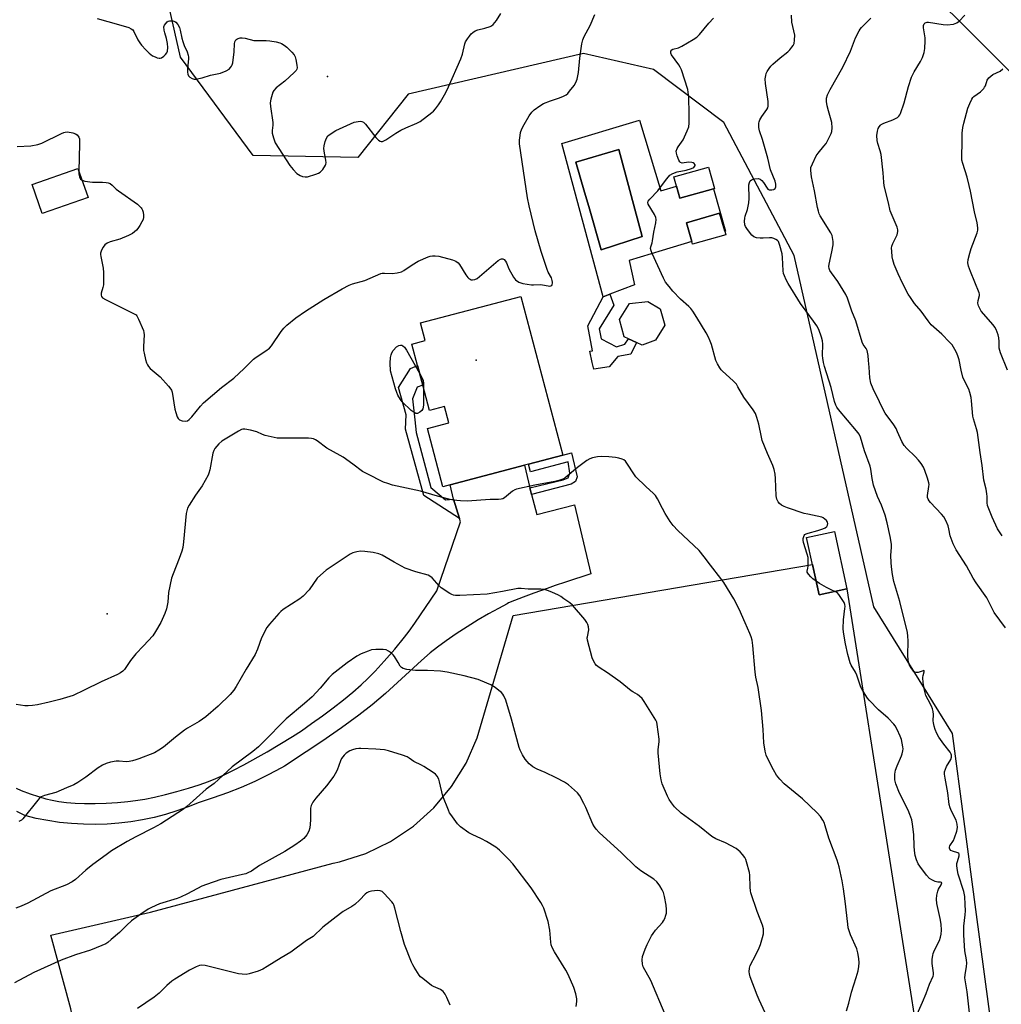
# Model space of a CAD drawing. Units: inches. Extents: x 1303763 to 1309763, y 529448 to 533449.
# Drawn here: x 1308701 to 1309096, y 530721 to 531117 of the extents above; entities that cross this region are included whole.
import ezdxf

# ---------------------------------------------------------------- set-up
doc = ezdxf.new("R2010")
doc.units = ezdxf.units.IN
doc.header["$MEASUREMENT"] = 0
for name, color, linetype in [('BLDG-Footprint', 5, 'Continuous'), ('CULTRL-Pad', 6, 'Continuous'), ('CULTRL-Swimming Pool in Ground', 4, 'Continuous'), ('ELEV-Spot Elevation', 7, 'Continuous'), ('NTRL-Open Land', 7, 'Continuous'), ('NTRL-Trees', 3, 'Continuous'), ('TRANS-Non Street Sidewalk', 7, 'Continuous'), ('TRANS-Road', 130, 'Continuous'), ('Undefined', 1, 'Continuous')]:
    doc.layers.add(name, color=color, linetype=linetype)

msp = doc.modelspace()

# ---------------------------------------------------------------- linework, layer by layer
at = {"layer": 'BLDG-Footprint'}
for points, elevation in [([(1308728.71, 531045.74), (1308710.27, 531039.28), (1308706.17, 531050.98), (1308724.61, 531057.44)], 422.45), ([(1308980.48, 531049.27), (1308967.03, 531045.48), (1308965.67, 531050.3), (1308964.62, 531054.02), (1308978.51, 531057.93), (1308980.91, 531049.39)], 424.6), ([(1308985.5, 531030.79), (1308972.12, 531026.93), (1308971.8, 531028.06), (1308969.63, 531035.57), (1308983.01, 531039.43), (1308985.1, 531032.17)], 424.49), ([(1308902.97, 531005.95), (1308919.85, 530942.07), (1308906.04, 530938.41), (1308904.47, 530938), (1308874.54, 530930.09), (1308871.61, 530929.31), (1308865.39, 530952.83), (1308873.96, 530955.1), (1308872.25, 530961.57), (1308866.22, 530959.97), (1308863.52, 530970.17), (1308861.41, 530978.16), (1308859.13, 530986.78), (1308864.5, 530988.2), (1308862.63, 530995.28)], 423.04), ([(1309034.2, 530888.24), (1309023.02, 530885.82), (1309018.03, 530908.88), (1309029.21, 530911.3)], 435.32)]:
    msp.add_lwpolyline(points, close=True, dxfattribs=dict(at, elevation=elevation))
at = {"layer": 'CULTRL-Pad'}
msp.add_lwpolyline([(1308957.24, 530988.31), (1308951.76, 530986.36), (1308949.59, 530987.35), (1308946.31, 530988.86), (1308944.56, 530989.65), (1308942.71, 530996.62), (1308946.69, 531003.13), (1308954.11, 531003.95), (1308959.03, 531000.88), (1308960.88, 530994.38)], close=True, dxfattribs=at)
for points in [[(1308950.77, 531076.9, 0), (1308959.29, 531048.45, 0), (1308965.67, 531050.3, 0), (1308967.03, 531045.48, 0), (1308980.48, 531049.27, 0), (1308985.38, 531032.26, 0), (1308985.1, 531032.17, 0), (1308983.01, 531039.43, 0), (1308969.63, 531035.57, 0), (1308971.8, 531028.07, 0), (1308959.81, 531024.37, 0), (1308946.59, 531020.45, 0), (1308948.79, 531010.65, 0), (1308938.77, 531006.8, 0), (1308936.06, 531005.76, 0), (1308919.41, 531067.46, 0)], [(1308951.85, 531030.12, 0), (1308942.43, 531065.13, 0), (1308925.17, 531059.99, 0), (1308928.66, 531047.88, 0), (1308930.29, 531042.19, 0), (1308935.33, 531024.73, 0)]]:
    msp.add_polyline3d(points, close=True, dxfattribs=at)
at = {"layer": 'CULTRL-Swimming Pool in Ground'}
msp.add_lwpolyline([(1308951.85, 531030.12), (1308935.33, 531024.73), (1308930.29, 531042.19), (1308928.66, 531047.88), (1308925.17, 531059.99), (1308942.43, 531065.13)], close=True, dxfattribs=at)
at = {"layer": 'ELEV-Spot Elevation'}
for p in [(1308825.1, 531094.43, 418.95), (1308884.96, 530980.25, 423.39), (1308736.46, 530878.16, 422.79)]:
    msp.add_point(p, dxfattribs=at)
at = {"layer": 'NTRL-Open Land'}
msp.add_lwpolyline([(1309020.39, 530897.97), (1309023.02, 530885.82), (1309034.2, 530888.24), (1309069.39, 530665.52), (1309082.91, 530579.91), (1308792.83, 530532.6), (1308791.72, 530540.55), (1308780.82, 530618.55), (1308742.72, 530618.85), (1308721.79, 530719.11), (1308713.75, 530748.83), (1308753.79, 530758.03), (1308827.39, 530777.73), (1308829.91, 530778.29), (1308840.5, 530781.65), (1308850.5, 530786.46), (1308859.72, 530792.65), (1308867.97, 530800.08), (1308875.09, 530808.6), (1308880.93, 530818.05), (1308885.37, 530828.23), (1308899.91, 530877.51)], close=True, dxfattribs=at)
at = {"layer": 'NTRL-Trees'}
for points in [[(1308837.8, 531571.16), (1308861.7, 531516.95), (1308908.43, 531391.66), (1308935.62, 531318.75), (1308942.46, 531297.72), (1308957.82, 531250.55), (1308997.96, 531177.52), (1309029.51, 531166.81), (1309039.63, 531156.69), (1309113.17, 531083.14), (1309122.67, 531070.13), (1309159.85, 531019.19), (1309161.2, 531017.34), (1309204.55, 530957.96), (1309287.72, 530902.41), (1309310.28, 530859.6), (1309307.85, 530776.38), (1309304.93, 530749.39), (1309285.35, 530568.07)], [(1309102.13, 530640.02), (1309086.22, 530759.16), (1309076.77, 530829.92), (1309045.05, 530881), (1309013.02, 531022.4), (1308984.72, 531076), (1308956.42, 531097.22), (1308928.13, 531103.69), (1308857.66, 531087.42), (1308837.28, 531061.81), (1308795.25, 531062.6), (1308765.91, 531102.26), (1308750.61, 531169.94), (1308705.7, 531204.95), (1308608.61, 531258.82)]]:
    msp.add_lwpolyline(points, dxfattribs=at)
at = {"layer": 'TRANS-Non Street Sidewalk'}
for points in [[(1308935.29, 530988.89), (1308941.42, 530985.67), (1308944.82, 530986.76), (1308946.31, 530988.86), (1308949.59, 530987.35), (1308947.23, 530982.67), (1308941.98, 530981.73), (1308938.59, 530977.55), (1308932.33, 530976.68), (1308931.64, 530979.27), (1308930.8, 530983.86), (1308931.84, 530984.05), (1308930, 530994.13), (1308936.06, 531005.76), (1308938.77, 531006.8), (1308940.44, 531002.46), (1308934.55, 530992.92)], [(1308875.89, 530924.37), (1308878.28, 530916.48), (1308863.97, 530925.81), (1308856.48, 530952.5), (1308856.83, 530958.21), (1308853.71, 530969.32), (1308858.5, 530976.91), (1308861.41, 530978.16), (1308863.52, 530970.17), (1308861.16, 530969.45), (1308859.39, 530964.7), (1308860.31, 530956.29), (1308860.76, 530951.21), (1308866.68, 530928.98), (1308872.69, 530924.04)], [(1308907.28, 530926.24), (1308906.59, 530928.89), (1308920.04, 530932.07), (1308921.98, 530932.91), (1308922.72, 530934.72), (1308922, 530939.29), (1308906.86, 530935.29), (1308906.04, 530938.41), (1308919.85, 530942.07), (1308923.4, 530943.01), (1308925.63, 530933.37), (1308924.95, 530931.38), (1308923.21, 530930.31)]]:
    msp.add_lwpolyline(points, close=True, dxfattribs=at)
at = {"layer": 'TRANS-Road'}
msp.add_lwpolyline([(1308699.76, 530807.93), (1308701.83, 530807.05), (1308705.37, 530805.75), (1308708.7, 530804.64), (1308711.71, 530803.74), (1308714.32, 530803.09), (1308716.94, 530802.6), (1308719.98, 530802.24), (1308723.48, 530801.99), (1308727.28, 530801.86), (1308731.59, 530801.86), (1308736.05, 530801.98), (1308740.62, 530802.23), (1308744.79, 530802.58), (1308747.88, 530802.96), (1308751.51, 530803.58), (1308755.51, 530804.41), (1308759.88, 530805.43), (1308764.48, 530806.63), (1308769.14, 530807.97), (1308773.45, 530809.32), (1308777.2, 530810.63), (1308780.19, 530811.82), (1308783.55, 530813.33), (1308787.32, 530815.18), (1308791.45, 530817.34), (1308800.87, 530822.64), (1308810.99, 530828.77), (1308814.6, 530831.11), (1308818.71, 530833.95), (1308823.08, 530837.1), (1308827.41, 530840.35), (1308831.54, 530843.58), (1308835.33, 530846.68), (1308838.67, 530849.56), (1308841.39, 530852.07), (1308844.31, 530855.07), (1308847.92, 530859.05), (1308852.18, 530863.98), (1308856.13, 530868.77), (1308858, 530871.21), (1308860.27, 530874.38), (1308869.18, 530887.45), (1308878.66, 530915.22), (1308878.28, 530916.48), (1308875.89, 530924.37), (1308874.54, 530930.09), (1308904.47, 530938), (1308906.59, 530928.89), (1308907.28, 530926.24), (1308909.38, 530918.2), (1308924.55, 530922.1), (1308931.18, 530894.2), (1308920.94, 530890.89), (1308916.78, 530889.55), (1308913.62, 530888.38), (1308908.17, 530886.52), (1308903.88, 530884.93), (1308900.37, 530883.51), (1308898.04, 530882.62), (1308897.41, 530882.13), (1308893.92, 530880.34), (1308889.98, 530878.15), (1308885.79, 530875.68), (1308881.39, 530872.95), (1308876.96, 530870.07), (1308872.91, 530867.3), (1308869.44, 530864.79), (1308866.46, 530862.42), (1308862.9, 530859.35), (1308848.41, 530846.12), (1308843.05, 530841.47), (1308837.75, 530837.35), (1308830.75, 530832.24), (1308822.88, 530826.76), (1308816.49, 530822.54), (1308807.76, 530816.79), (1308806.59, 530816.12), (1308801.28, 530813.32), (1308795.87, 530810.71), (1308790.37, 530808.29), (1308784.79, 530806.06), (1308779.13, 530804.03), (1308773.41, 530802.19), (1308768.98, 530800.4), (1308764.48, 530798.8), (1308759.9, 530797.4), (1308755.27, 530796.21), (1308750.6, 530795.22), (1308745.88, 530794.45), (1308741.13, 530793.88), (1308736.37, 530793.52), (1308731.59, 530793.38), (1308726.81, 530793.45), (1308722.04, 530793.73), (1308717.28, 530794.22), (1308712.55, 530794.92), (1308707.86, 530795.83), (1308703.21, 530796.95), (1308701.59, 530797.76), (1308699.97, 530798.57)], dxfattribs=at)
at = {"layer": 'Undefined'}
for points, elevation in [([(1308732.36, 531117.87), (1308736.68, 531116.55), (1308743.73, 531114.63), (1308745.08, 531114.16), (1308746.09, 531113.69), (1308746.69, 531113.22), (1308747.15, 531112.64), (1308748.76, 531109.22), (1308749.5, 531107.97), (1308750.2, 531107.07), (1308751.94, 531105.18), (1308753.37, 531103.85), (1308754.67, 531102.83), (1308755.68, 531102.32), (1308756.49, 531102.04), (1308757.3, 531101.87), (1308757.81, 531101.88), (1308758.28, 531102.04), (1308759.16, 531102.63), (1308759.95, 531103.38), (1308760.38, 531104.01), (1308760.65, 531104.69), (1308760.81, 531106.08), (1308760.73, 531107.8), (1308760.35, 531109.74), (1308759.56, 531112.11), (1308759.32, 531113.17), (1308759.25, 531114.47), (1308759.5, 531115.18), (1308759.97, 531115.84), (1308760.54, 531116.41), (1308760.96, 531116.71), (1308761.45, 531116.89), (1308761.99, 531116.93), (1308762.83, 531116.84), (1308763.63, 531116.6), (1308764.08, 531116.3), (1308764.8, 531115.43), (1308765.48, 531114.14), (1308765.8, 531113.08), (1308766.48, 531109.96), (1308766.86, 531108.56), (1308767.47, 531106.97), (1308768.64, 531104.43), (1308769.06, 531103.09), (1308769.19, 531102.26), (1308769.19, 531101.68), (1308768.69, 531097.57), (1308768.72, 531096.17), (1308768.86, 531095.37), (1308769.19, 531094.7), (1308769.75, 531094.19), (1308770.66, 531093.67), (1308771.4, 531093.44), (1308772.19, 531093.43), (1308773.27, 531093.62), (1308774.64, 531093.98), (1308778.05, 531095.05), (1308781.98, 531095.77), (1308784.36, 531096.72), (1308785.52, 531097.46), (1308786.06, 531098.03), (1308786.51, 531098.68), (1308786.74, 531099.14), (1308786.98, 531099.97), (1308787.53, 531104.37), (1308787.66, 531107.61), (1308787.8, 531108.44), (1308788.23, 531109.17), (1308788.66, 531109.5), (1308789.15, 531109.75), (1308789.97, 531109.99), (1308790.82, 531110.02), (1308791.94, 531109.86), (1308795.5, 531109.01), (1308796.66, 531108.94), (1308800.44, 531108.93), (1308801.89, 531108.81), (1308804.46, 531108.39), (1308805.86, 531108.01), (1308806.66, 531107.69), (1308807.64, 531107.14), (1308808.74, 531106.25), (1308810.81, 531104.29), (1308811.65, 531103.23), (1308812.11, 531102.32), (1308812.43, 531101.26), (1308812.8, 531099.02), (1308812.85, 531097.93), (1308812.75, 531097.42), (1308812.51, 531096.93), (1308811.75, 531096.06), (1308807.95, 531092.64), (1308804.39, 531089.92), (1308803.46, 531088.9), (1308803.06, 531088.16), (1308802.25, 531085.31), (1308802.07, 531083.86), (1308802.21, 531082.41), (1308803.17, 531075.89), (1308803.12, 531074.84), (1308802.8, 531072.71), (1308802.8, 531071.72), (1308803.33, 531069.72), (1308804.09, 531067.8), (1308809.98, 531058.69), (1308811.29, 531056.97), (1308812.71, 531055.47), (1308814.08, 531054.57), (1308815.09, 531054.18), (1308816.19, 531054.05), (1308817.03, 531054.11), (1308820.41, 531055.14), (1308821.5, 531055.56), (1308822.23, 531055.97), (1308823.19, 531057.01), (1308824.28, 531058.71), (1308824.49, 531059.22), (1308824.59, 531059.74), (1308824.48, 531060.84), (1308823.86, 531063.67), (1308823.64, 531065.43), (1308823.73, 531066.57), (1308824.2, 531068.24), (1308824.69, 531069.58), (1308825.26, 531070.52), (1308826.53, 531071.58), (1308828.41, 531072.77), (1308835.82, 531076.02), (1308837.53, 531076.39), (1308838.38, 531076.44), (1308838.93, 531076.38), (1308839.63, 531076.06), (1308840.48, 531075.28), (1308844.63, 531069.97), (1308845.59, 531068.9), (1308846.27, 531068.47), (1308846.79, 531068.35), (1308847.32, 531068.36), (1308847.83, 531068.53), (1308848.57, 531068.93), (1308852.67, 531071.71), (1308854.64, 531072.84), (1308856.68, 531073.86), (1308861.07, 531075.73), (1308862.39, 531076.41), (1308867.18, 531079.96), (1308867.84, 531080.56), (1308868.62, 531081.44), (1308869.86, 531083.12), (1308870.62, 531084.33), (1308872.72, 531088.04), (1308873.85, 531090.31), (1308878.81, 531101.53), (1308879.42, 531103.43), (1308880.41, 531107.61), (1308880.74, 531108.38), (1308881.46, 531109.59), (1308882.27, 531110.75), (1308883, 531111.58), (1308883.63, 531112.15), (1308884.56, 531112.82), (1308885.59, 531113.27), (1308888.41, 531113.91), (1308890.61, 531114.65), (1308891.11, 531114.91), (1308891.77, 531115.45), (1308893.13, 531116.96), (1308894.95, 531119.84)], 420), ([(1308816.2, 531000), (1308823.67, 531004.76), (1308831, 531008.97), (1308833.84, 531010.47), (1308835.22, 531010.97), (1308840.19, 531012.4), (1308846.61, 531015.14), (1308847.17, 531015.25), (1308848.03, 531015.29), (1308851.13, 531015.12), (1308853.15, 531015.44), (1308854.86, 531015.86), (1308855.88, 531016.37), (1308859.21, 531018.63), (1308861.59, 531020.09), (1308865.68, 531021.83), (1308866.51, 531022.12), (1308867.36, 531022.31), (1308868.5, 531022.34), (1308869.95, 531022.1), (1308875.47, 531020.64), (1308876.84, 531020.1), (1308877.76, 531019.41), (1308878.31, 531018.78), (1308880.85, 531014.65), (1308881.67, 531013.51), (1308882.05, 531013.13), (1308882.52, 531012.83), (1308883.03, 531012.64), (1308883.52, 531012.58), (1308884.46, 531012.73), (1308885.39, 531013.21), (1308890.02, 531017.24), (1308893.81, 531020.42), (1308894.73, 531021), (1308895.21, 531021.12), (1308895.68, 531021.08), (1308896.29, 531020.75), (1308896.77, 531020.18), (1308897.14, 531019.43), (1308898.09, 531017.01), (1308899.99, 531013.63), (1308900.86, 531012.63), (1308902.22, 531011.67), (1308902.98, 531011.34), (1308903.81, 531011.14), (1308907.24, 531010.65), (1308908.09, 531010.6), (1308910.99, 531010.68), (1308914.58, 531010.11), (1308915.05, 531010.16), (1308915.39, 531010.38), (1308915.6, 531010.75), (1308915.73, 531011.21), (1308915.76, 531011.72), (1308915.64, 531012.41), (1308915.25, 531013.39), (1308914.02, 531015.65), (1308913.55, 531016.73), (1308911.13, 531024.01), (1308908.75, 531032.28), (1308906.33, 531042.41), (1308905.63, 531045.63), (1308902.42, 531067.3), (1308902.41, 531068.82), (1308902.63, 531070.78), (1308902.87, 531071.87), (1308903.42, 531073.42), (1308904.28, 531075.15), (1308906.37, 531078.69), (1308907.38, 531080.06), (1308908.38, 531081.09), (1308910.55, 531082.69), (1308912.06, 531083.58), (1308914.96, 531084.74), (1308918.51, 531085.9), (1308920.17, 531086.59), (1308921.22, 531087.13), (1308921.88, 531087.67), (1308922.62, 531088.53), (1308924.38, 531090.82), (1308925.14, 531092.02), (1308925.59, 531093.34), (1308926.2, 531096.11), (1308926.7, 531101.84), (1308927.57, 531107.59), (1308927.92, 531109.28), (1308928.46, 531110.55), (1308930.91, 531115), (1308932.69, 531119.45)], 422), ([(1308972.2, 531000), (1308971.37, 531001.1), (1308970.64, 531001.9), (1308967.31, 531004.89), (1308964.16, 531008.1), (1308962.64, 531009.88), (1308961.24, 531011.72), (1308960.41, 531013.28), (1308955.84, 531023.28), (1308955.42, 531024.33), (1308955.23, 531025.27), (1308955.29, 531025.91), (1308955.82, 531027.55), (1308956.01, 531028.38), (1308956.51, 531031.81), (1308957.34, 531035.58), (1308957.44, 531036.87), (1308957.27, 531037.72), (1308956.76, 531038.98), (1308954.28, 531043.03), (1308954.09, 531043.77), (1308954.21, 531044.26), (1308954.85, 531045.1), (1308958.14, 531048.39), (1308961.64, 531053.19), (1308962.37, 531054.11), (1308962.99, 531054.72), (1308964.22, 531055.42), (1308965.84, 531056.04), (1308969.49, 531056.8), (1308971.65, 531057.4), (1308972.59, 531057.89), (1308972.95, 531058.22), (1308973.14, 531058.59), (1308973.1, 531058.95), (1308972.77, 531059.45), (1308972.38, 531059.69), (1308971.87, 531059.84), (1308970.43, 531059.92), (1308967.92, 531059.61), (1308967.25, 531059.79), (1308966.92, 531060.13), (1308966.53, 531060.84), (1308965.9, 531062.47), (1308965.59, 531063.57), (1308965.56, 531064.39), (1308965.89, 531065.47), (1308966.3, 531066.22), (1308967.69, 531068), (1308968.31, 531068.95), (1308969.98, 531072.6), (1308970.55, 531074.2), (1308970.71, 531075.67), (1308970.8, 531079.57), (1308970.55, 531086.06), (1308970.4, 531088.15), (1308970.18, 531089.3), (1308967.6, 531097.11), (1308967.13, 531098.17), (1308966.53, 531099.14), (1308963.63, 531103.17), (1308963.36, 531103.88), (1308963.34, 531104.31), (1308963.42, 531104.71), (1308963.75, 531105.19), (1308964.11, 531105.43), (1308966.39, 531106.07), (1308967.74, 531106.69), (1308972.36, 531109.38), (1308973.84, 531110.34), (1308974.88, 531111.36), (1308978.61, 531115.97), (1308980.57, 531117.95)], 424), ([(1309017.78, 531000), (1309015.59, 531003.1), (1309010.61, 531011.12), (1309009.78, 531012.62), (1309009.09, 531014.17), (1309008.78, 531015.18), (1309008.62, 531016.26), (1309008.3, 531021.59), (1309008.15, 531023.06), (1309007.27, 531026.43), (1309006.99, 531027.24), (1309006.64, 531027.99), (1309006.29, 531028.4), (1309005.59, 531028.89), (1309004.8, 531029.27), (1309003.97, 531029.52), (1309003.11, 531029.57), (1309000.49, 531029.37), (1308999.32, 531029.37), (1308997.87, 531029.54), (1308996.81, 531029.88), (1308995.98, 531030.59), (1308994.17, 531032.83), (1308993.4, 531034.02), (1308993.15, 531034.82), (1308993.03, 531036.28), (1308993.12, 531037.46), (1308993.33, 531038.27), (1308994.26, 531040.96), (1308994.77, 531043.56), (1308994.86, 531045.31), (1308994.81, 531050.86), (1308995, 531051.86), (1308995.31, 531052.48), (1308995.89, 531052.91), (1308997.24, 531053.26), (1308998.65, 531053.35), (1308999.39, 531053.14), (1309000, 531052.66), (1309000.72, 531051.82), (1309002.08, 531049.46), (1309002.42, 531049.12), (1309002.89, 531048.91), (1309003.99, 531048.8), (1309004.78, 531048.94), (1309005, 531049.06), (1309005.31, 531049.39), (1309005.58, 531050.06), (1309005.58, 531051.07), (1309005.33, 531052.33), (1309003.55, 531056.91), (1309002.45, 531061.56), (1309000.21, 531069.13), (1308999.01, 531072.54), (1308998.76, 531073.95), (1308998.74, 531075.69), (1308998.86, 531076.23), (1308999.15, 531076.99), (1308999.97, 531078.43), (1309002.07, 531081.15), (1309002.41, 531081.88), (1309002.57, 531082.53), (1309002.59, 531083.28), (1309002.49, 531084.38), (1309001.42, 531091.62), (1309001.38, 531093.52), (1309001.55, 531094.88), (1309001.78, 531095.68), (1309002.16, 531096.46), (1309002.93, 531097.71), (1309003.63, 531098.65), (1309004.46, 531099.47), (1309007.32, 531101.95), (1309010.49, 531104.34), (1309011.25, 531105.17), (1309012.12, 531106.31), (1309012.59, 531107.01), (1309012.96, 531107.75), (1309013.21, 531109.13), (1309013.23, 531111.15), (1309012.13, 531116.37), (1309011.9, 531119.19)], 426), ([(1309036.28, 531000), (1309034.43, 531005.28), (1309033.79, 531006.73), (1309030.59, 531011.91), (1309028.02, 531015.38), (1309027.43, 531016.4), (1309027.11, 531017.21), (1309027, 531018.03), (1309027.06, 531018.86), (1309028.21, 531023.86), (1309028.71, 531026.66), (1309028.7, 531028.06), (1309028.49, 531029.72), (1309028.28, 531030.52), (1309027.78, 531031.58), (1309023.54, 531038.44), (1309023.14, 531039.23), (1309022.75, 531040.29), (1309022.41, 531041.72), (1309021.2, 531048.41), (1309020.03, 531054.06), (1309019.66, 531056.65), (1309019.73, 531057.77), (1309020.34, 531059.36), (1309021.9, 531062.48), (1309022.74, 531063.67), (1309025.01, 531066.36), (1309025.88, 531067.55), (1309027.57, 531070.7), (1309027.93, 531071.52), (1309028.16, 531072.29), (1309028.33, 531073.87), (1309028.15, 531075.91), (1309026.8, 531080.62), (1309026.34, 531082.62), (1309026.04, 531084.35), (1309026.08, 531085.76), (1309026.41, 531087.13), (1309027.5, 531089.25), (1309032.6, 531098.19), (1309035.65, 531104.7), (1309037.71, 531110.04), (1309039.17, 531112.83), (1309039.63, 531113.55), (1309040.19, 531114.21), (1309043.86, 531117.9)], 428), ([(1309064.19, 531000), (1309061.48, 531003.12), (1309059.82, 531005.45), (1309058.9, 531006.9), (1309056.64, 531011.24), (1309054.85, 531014.97), (1309053.34, 531018.77), (1309052.7, 531020.69), (1309052.52, 531021.84), (1309052.31, 531024.15), (1309052.26, 531025.31), (1309052.33, 531026.15), (1309052.7, 531027.19), (1309054.45, 531030.76), (1309054.77, 531032.01), (1309054.76, 531032.79), (1309054.43, 531033.88), (1309052.43, 531038.49), (1309051.72, 531040.45), (1309051, 531043.67), (1309049.3, 531050.45), (1309049.08, 531051.9), (1309048.8, 531055.65), (1309048.05, 531063.02), (1309047.68, 531064.57), (1309046.64, 531067.53), (1309046.43, 531068.66), (1309046.32, 531070.7), (1309046.59, 531072.4), (1309046.9, 531073.5), (1309047.24, 531074.27), (1309047.71, 531074.87), (1309048.1, 531075.2), (1309049.13, 531075.73), (1309052.78, 531077.05), (1309054.11, 531077.64), (1309054.59, 531077.94), (1309055.13, 531078.46), (1309055.57, 531079.08), (1309055.83, 531079.6), (1309057.25, 531083.82), (1309059.08, 531090.4), (1309060.27, 531094.26), (1309061.34, 531096.33), (1309063.91, 531100.47), (1309064.63, 531102.11), (1309065.32, 531104.07), (1309065.59, 531105.75), (1309065.8, 531108.87), (1309065.72, 531110.01), (1309065.05, 531114.07), (1309065.12, 531115.06), (1309065.39, 531115.7), (1309065.71, 531116.04), (1309066.1, 531116.27), (1309066.58, 531116.36), (1309067.1, 531116.36), (1309072.98, 531115.36), (1309074.68, 531115.22), (1309077.23, 531115.6), (1309078.56, 531116.02), (1309079.48, 531116.71), (1309081.76, 531119.14)], 430), ([(1309088.3, 531000), (1309087.3, 531002.13), (1309087.03, 531003.21), (1309087.06, 531004.31), (1309087.6, 531006.32), (1309087.63, 531006.81), (1309087.55, 531007.35), (1309083.96, 531016), (1309083.22, 531018.14), (1309082.97, 531019.48), (1309083.03, 531020.85), (1309083.68, 531023.36), (1309084.27, 531025.29), (1309086.66, 531031.52), (1309086.92, 531032.57), (1309086.97, 531033.55), (1309086.66, 531035.57), (1309085.57, 531040.02), (1309084.01, 531048.28), (1309083.51, 531050.54), (1309082.68, 531053.93), (1309080.89, 531059.45), (1309080.57, 531060.82), (1309080.47, 531062.48), (1309080.71, 531067.78), (1309080.67, 531071.59), (1309080.89, 531073.88), (1309081.28, 531075.62), (1309082.96, 531081.69), (1309083.69, 531083.56), (1309084.53, 531085.35), (1309084.99, 531086.03), (1309085.39, 531086.43), (1309088.01, 531088.32), (1309089.38, 531089.68), (1309089.69, 531090.12), (1309089.99, 531090.77), (1309090.73, 531093), (1309091.37, 531093.87), (1309092.16, 531094.65), (1309093.07, 531095.3), (1309095.91, 531096.65), (1309097, 531097.49)], 432), ([(1308700.18, 531066.23), (1308705.62, 531066.61), (1308708.46, 531067.09), (1308710.11, 531067.69), (1308718, 531071.55), (1308719.02, 531071.97), (1308719.54, 531072.1), (1308720.38, 531072.14), (1308722.63, 531071.78), (1308723.7, 531071.42), (1308724.36, 531070.95), (1308724.97, 531070.1), (1308725.23, 531069.34), (1308725.31, 531067.31), (1308724.98, 531056.4)], 422), ([(1308724.98, 531056.4), (1308725.01, 531055.16), (1308725.24, 531054.07), (1308725.72, 531053.09), (1308726.28, 531052.68)], 422), ([(1308726.28, 531052.68), (1308727.39, 531052.37), (1308730.55, 531051.95), (1308734.47, 531051.95), (1308735.94, 531051.85), (1308736.8, 531051.69), (1308737.6, 531051.38), (1308738.43, 531050.78), (1308740.06, 531049.18), (1308740.97, 531048.44), (1308748.66, 531043.04), (1308750.1, 531041.64), (1308750.43, 531041.19), (1308750.68, 531040.69), (1308750.88, 531039.84), (1308751.02, 531038.66), (1308751.03, 531037.78), (1308750.88, 531036.95), (1308750.41, 531035.94), (1308749.54, 531034.47), (1308748.76, 531033.28), (1308748.22, 531032.63), (1308746.63, 531031.32), (1308745.06, 531030.5), (1308741.48, 531029), (1308737.66, 531027.93), (1308736.35, 531027.37), (1308735.52, 531026.69), (1308734.83, 531025.76), (1308734.11, 531024.49), (1308733.78, 531023.4), (1308733.77, 531022.83), (1308733.88, 531021.98), (1308734.84, 531017.36), (1308734.98, 531015.61), (1308734.89, 531010.62), (1308734.68, 531009.47), (1308734.01, 531007.18), (1308733.97, 531006.38), (1308734.12, 531005.97), (1308734.57, 531005.41), (1308735.76, 531004.66), (1308745.19, 531000)], 422), ([(1308745.19, 531000), (1308747.55, 530998.85), (1308748.03, 530998.5), (1308748.4, 530998.09), (1308749.07, 530996.83), (1308750.98, 530992.2), (1308751.2, 530991.36), (1308751.27, 530990.5), (1308751.03, 530985.82), (1308751.07, 530984.22), (1308751.27, 530983.13), (1308751.9, 530980.6), (1308752.3, 530979.21), (1308752.61, 530978.42), (1308753.03, 530977.72), (1308753.74, 530976.87), (1308757.7, 530973.5), (1308761.12, 530969.8), (1308762.04, 530968.66), (1308762.33, 530968.17), (1308762.6, 530967.35), (1308763.67, 530960.57), (1308764.04, 530959.14), (1308764.62, 530957.48), (1308765.01, 530956.76), (1308765.59, 530956.25), (1308766.57, 530955.86), (1308767.85, 530955.71), (1308768.8, 530955.9), (1308769.46, 530956.33), (1308770.44, 530957.42), (1308774, 530961.82), (1308775.22, 530963.12), (1308782.44, 530969.32), (1308787.42, 530973.02), (1308791.63, 530976.94), (1308795.27, 530980.67), (1308796.42, 530981.5), (1308800.29, 530983.98), (1308801.7, 530985.04), (1308802.61, 530986.08), (1308806.4, 530991.75), (1308807.55, 530993.21), (1308808.79, 530994.35), (1308812.4, 530997.35), (1308816.2, 531000)], 422), ([(1309021.84, 530891.27), (1309020.5, 530892.31), (1309019.69, 530893.07), (1309018.75, 530894.1), (1309018.23, 530894.95), (1309018.2, 530895.37), (1309018.55, 530896.58), (1309018.67, 530897.39), (1309018.68, 530899.09), (1309018.59, 530900.8), (1309018.31, 530902.2), (1309016.77, 530906.92), (1309016.61, 530907.76), (1309016.64, 530908.54), (1309016.85, 530909.27), (1309017.07, 530909.7), (1309017.36, 530910.07), (1309017.8, 530910.35), (1309018.59, 530910.64), (1309022.56, 530911.69), (1309024.5, 530912.35), (1309025.53, 530912.84), (1309026.12, 530913.36), (1309026.4, 530913.8), (1309026.57, 530914.52), (1309026.47, 530915), (1309026.03, 530915.67), (1309025.42, 530916.27), (1309024.72, 530916.78), (1309024.22, 530917.02), (1309022.33, 530917.54), (1309018.5, 530918.23), (1309017.05, 530918.56), (1309010.38, 530920.87), (1309009, 530921.4), (1309007.98, 530921.94), (1309007.08, 530922.62), (1309006.52, 530923.25), (1309006.04, 530924.26), (1309005.73, 530925.65), (1309005.55, 530932.67), (1309005.38, 530934.32), (1309004.98, 530936.22), (1309004.44, 530937.85), (1309002.31, 530942.71), (1309000.17, 530947.87), (1308999.81, 530949.28), (1308998.82, 530954.45), (1308998.03, 530957.18), (1308997.46, 530958.77), (1308996.57, 530960.22), (1308992.7, 530965.41), (1308990.38, 530969.58), (1308989.74, 530970.55), (1308988.46, 530971.95), (1308984.12, 530975.78), (1308983.56, 530976.42), (1308983.09, 530977.13), (1308982.1, 530978.86), (1308981.5, 530980.13), (1308979.72, 530986.6), (1308979.23, 530987.94), (1308978.53, 530989.51), (1308977.56, 530991.33), (1308973.87, 530997.51), (1308972.2, 531000)], 424), ([(1309083.58, 530717.57), (1309082.66, 530725.94), (1309081.95, 530729.95), (1309081.79, 530731.65), (1309081.83, 530732.81), (1309082.39, 530736.25), (1309082.5, 530737.57), (1309082.4, 530738.92), (1309081.71, 530742.51), (1309081.29, 530748.81), (1309081.32, 530752.44), (1309081.84, 530757.04), (1309081.94, 530758.66), (1309081.91, 530761.16), (1309081.73, 530764.31), (1309081.3, 530766.36), (1309079.06, 530773.32), (1309078.63, 530775.64), (1309078.52, 530776.81), (1309078.55, 530777.68), (1309078.75, 530778.52), (1309079.5, 530780.68), (1309079.51, 530781.37), (1309079.33, 530781.66), (1309078.93, 530781.92), (1309076.79, 530782.61), (1309076.13, 530782.92), (1309075.66, 530783.36), (1309075.52, 530783.76), (1309075.56, 530784.24), (1309075.74, 530784.72), (1309077.12, 530786.9), (1309077.62, 530787.95), (1309078.56, 530790.72), (1309078.79, 530792.12), (1309078.64, 530793.5), (1309078.24, 530795.12), (1309076.36, 530798.71), (1309075.86, 530800.06), (1309075.47, 530801.46), (1309075.26, 530802.6), (1309074.95, 530806.07), (1309073.82, 530811.99), (1309073.58, 530813.66), (1309073.6, 530814.5), (1309073.88, 530815.62), (1309074.39, 530816.68), (1309076.06, 530819.49), (1309076.38, 530820.49), (1309076.38, 530821.22), (1309076.21, 530821.71), (1309075.77, 530822.42), (1309073.28, 530825.63), (1309071.27, 530828.57), (1309070.43, 530830.03), (1309069.76, 530831.54), (1309069.38, 530832.91), (1309069.1, 530834.3), (1309069.04, 530835.09), (1309069.07, 530837.66), (1309068.97, 530838.79), (1309068.77, 530839.89), (1309068.35, 530840.95), (1309066.94, 530843.49), (1309066.09, 530845.26), (1309065.72, 530846.34), (1309065.34, 530848.05), (1309065.02, 530850.41), (1309064.87, 530852.49), (1309064.93, 530853.36), (1309065.33, 530854.86), (1309065.33, 530855.19), (1309065.22, 530855.3), (1309064.91, 530855.27), (1309063.76, 530854.75), (1309062.96, 530854.53), (1309062.14, 530854.5), (1309061.4, 530854.69), (1309060.82, 530855.23), (1309060.34, 530855.96), (1309059.5, 530857.55), (1309059.09, 530858.66), (1309058.87, 530859.81), (1309058.73, 530861.28), (1309058.95, 530867.4), (1309058.84, 530869.08), (1309058.61, 530870.77), (1309057.08, 530877.14), (1309055.52, 530883.06), (1309053.14, 530891.13), (1309052.6, 530893.98), (1309052.17, 530897.1), (1309052.05, 530898.79), (1309052, 530901.6), (1309052.17, 530905.05), (1309052.14, 530906.22), (1309051.66, 530909.34), (1309050.52, 530914.75), (1309049.67, 530917.87), (1309048.12, 530921.88), (1309046.62, 530925.39), (1309045, 530929.91), (1309044.42, 530932.67), (1309043.93, 530936.4), (1309043.6, 530937.6), (1309041.36, 530943.74), (1309039.69, 530949.32), (1309039.14, 530950.5), (1309038.12, 530951.89), (1309030.88, 530960.46), (1309030.2, 530961.39), (1309029.75, 530962.21), (1309029.31, 530963.59), (1309027.86, 530969.26), (1309025.26, 530977.67), (1309024.85, 530979.33), (1309024.54, 530981.03), (1309024.42, 530982.14), (1309024.55, 530986.66), (1309024.38, 530988.1), (1309024.06, 530989.53), (1309022.91, 530992.59), (1309022.13, 530994.15), (1309020.86, 530996.01), (1309017.78, 531000)], 426), ([(1309098.09, 530872.53), (1309093.56, 530878.69), (1309092.98, 530879.71), (1309090.54, 530884.6), (1309086.32, 530890.6), (1309085.15, 530892.51), (1309082.36, 530897.43), (1309078.22, 530903.87), (1309077.08, 530906.29), (1309076.17, 530908.49), (1309075.87, 530909.6), (1309075.31, 530912.44), (1309074.99, 530913.55), (1309074.04, 530915.67), (1309073.22, 530917.21), (1309072.34, 530918.34), (1309067.91, 530922.95), (1309067.4, 530923.62), (1309067.02, 530924.29), (1309066.75, 530925), (1309066.67, 530925.77), (1309067.27, 530929.4), (1309067.34, 530930.27), (1309067.29, 530930.84), (1309066.72, 530932.8), (1309065.64, 530935.85), (1309065.07, 530937.19), (1309064.13, 530938.69), (1309063.05, 530940.08), (1309061.67, 530941.51), (1309058.32, 530944.71), (1309057.26, 530945.98), (1309056.33, 530947.57), (1309054.67, 530951.49), (1309054.05, 530952.75), (1309053.12, 530954.19), (1309049.67, 530958.98), (1309048.66, 530960.74), (1309047.38, 530963.56), (1309044.85, 530968.69), (1309043.93, 530971.07), (1309043.47, 530973.11), (1309043.23, 530977.45), (1309043, 530980.1), (1309042.75, 530982.15), (1309042.37, 530984.22), (1309042.03, 530985), (1309040.84, 530986.59), (1309040.33, 530987.55), (1309037.8, 530996.1), (1309036.28, 531000)], 428), ([(1309096.81, 530909.56), (1309094.88, 530912.39), (1309092.67, 530917.11), (1309090.83, 530921.8), (1309090.72, 530922.82), (1309090.76, 530925.38), (1309090.64, 530926.47), (1309090.29, 530928.35), (1309089.44, 530932.01), (1309088.7, 530937.93), (1309087.88, 530943.15), (1309087.42, 530947.08), (1309086.81, 530951.17), (1309086.47, 530952.61), (1309085.24, 530956.61), (1309084.99, 530957.79), (1309084.44, 530963.89), (1309084.22, 530965.31), (1309083.76, 530967.24), (1309083.32, 530968.57), (1309081.53, 530971.92), (1309080.94, 530973.39), (1309080.25, 530976.2), (1309079.41, 530980.35), (1309078.91, 530982.01), (1309078.37, 530983.34), (1309077.76, 530984.61), (1309076.57, 530986.47), (1309075.58, 530987.57), (1309072.42, 530990.72), (1309068.21, 530994.49), (1309066.93, 530996.1), (1309064.19, 531000)], 430), ([(1309098.96, 530976.19), (1309096.07, 530983.25), (1309095.62, 530985.11), (1309095.6, 530987.76), (1309095.45, 530989.2), (1309095.11, 530990.49), (1309094.32, 530992.56), (1309093.8, 530993.54), (1309093.11, 530994.45), (1309088.3, 531000)], 432), ([(1308863.79, 530969.16), (1308863.73, 530962.1), (1308863.54, 530960.69), (1308863.14, 530960.03), (1308862.33, 530959.35), (1308861.41, 530958.86), (1308860.71, 530958.82), (1308859.98, 530959.15), (1308858.81, 530960.03), (1308855.22, 530963.48), (1308854.52, 530964.45), (1308853.46, 530966.24), (1308852.99, 530967.32), (1308852.56, 530968.71), (1308850.51, 530976.03), (1308850.29, 530979), (1308850.47, 530981.32), (1308850.7, 530982.45), (1308850.97, 530983.27), (1308851.57, 530984.21), (1308852.95, 530985.63), (1308853.81, 530986.24), (1308854.53, 530986.36), (1308855.02, 530986.28), (1308855.5, 530986.09), (1308856.11, 530985.57), (1308856.91, 530984.36), (1308862.22, 530975.1)], 424), ([(1308862.22, 530975.1), (1308863.03, 530973.6), (1308863.58, 530972.11), (1308863.77, 530971.02), (1308863.79, 530969.16)], 424), ([(1309034.07, 530718.37), (1309034.97, 530721.42), (1309036.04, 530725.8), (1309038.02, 530731.75), (1309038.75, 530734.39), (1309039.04, 530736.15), (1309039.17, 530737.63), (1309039.04, 530739.37), (1309038.71, 530741.69), (1309038.18, 530743.34), (1309035.72, 530748.93), (1309034.82, 530751.77), (1309034.59, 530753.24), (1309033.58, 530762.54), (1309032.88, 530767.5), (1309032.35, 530770.61), (1309031.14, 530776.37), (1309030.28, 530779.04), (1309026.93, 530787.84), (1309025.56, 530792.77), (1309025.08, 530794.15), (1309024.54, 530795.12), (1309023.6, 530796.52), (1309022.28, 530798.03), (1309016.33, 530803.62), (1309009.05, 530809.66), (1309007.24, 530811.56), (1309005.95, 530813.15), (1309004.63, 530815.32), (1309003.3, 530817.85), (1309001.74, 530821.25), (1309001.33, 530822.89), (1309000.82, 530826.26), (1309000.58, 530831.56), (1308999.9, 530839.24), (1308998.52, 530848.49), (1308997.6, 530852.66), (1308997.28, 530854.62), (1308996.34, 530865.37), (1308996.04, 530867.56), (1308995.71, 530868.89), (1308995.19, 530870.25), (1308993.35, 530874.56), (1308990.83, 530880.1), (1308988.71, 530884.15), (1308984.75, 530890.73), (1308983.55, 530892.44), (1308979.28, 530897.72), (1308976.84, 530901.1), (1308974.79, 530903.62), (1308966.19, 530911.72), (1308964.25, 530913.77), (1308963.11, 530915.32), (1308961.14, 530918.58), (1308959.97, 530920.62), (1308957.94, 530924.5), (1308957.17, 530925.73), (1308956.41, 530926.55), (1308953.25, 530929.45), (1308949.33, 530933.31), (1308948.45, 530934.46), (1308945.9, 530938.41), (1308945.05, 530939.57), (1308944.43, 530940.1), (1308943.72, 530940.45), (1308942.43, 530940.88), (1308941.05, 530941.13), (1308938.45, 530941.33), (1308935.26, 530941.44), (1308933.82, 530941.32), (1308931.81, 530940.95), (1308930.71, 530940.61), (1308929.48, 530939.86), (1308925.74, 530937), (1308920.77, 530932.94), (1308919.81, 530932.41), (1308918.3, 530931.8), (1308916.62, 530931.41), (1308908.59, 530930.02), (1308901.25, 530928.37), (1308900.49, 530928.08), (1308899.61, 530927.55), (1308896.45, 530924.87), (1308895.77, 530924.49), (1308895.08, 530924.28), (1308893.96, 530924.2), (1308890.66, 530924.24), (1308881.33, 530923.55), (1308878.7, 530923.64), (1308875.75, 530923.94), (1308874.02, 530924.3), (1308869.47, 530925.46), (1308862.53, 530927.48), (1308855.02, 530929.09), (1308851.33, 530930), (1308849.35, 530930.58), (1308847.69, 530931.18), (1308841.05, 530934.45), (1308839.23, 530935.44), (1308835.32, 530938.41), (1308831.42, 530941.18), (1308830.18, 530941.95), (1308824.87, 530944.89), (1308821, 530947.81), (1308820.28, 530948.26), (1308819.5, 530948.6), (1308818.67, 530948.78), (1308817.52, 530948.84), (1308806.63, 530948.83), (1308804.85, 530948.93), (1308800, 530949.98), (1308798.94, 530950.35), (1308796.68, 530951.36), (1308794.14, 530952.05), (1308791.87, 530952.52), (1308791.04, 530952.52), (1308790.51, 530952.37), (1308789.22, 530951.71), (1308782.6, 530947.73), (1308781.32, 530946.61), (1308779.7, 530944.7), (1308779.3, 530943.97), (1308778.95, 530942.86), (1308777.71, 530936.11), (1308777.36, 530934.72), (1308777.05, 530933.94), (1308774.65, 530929.7), (1308771.94, 530925.89), (1308769.47, 530921.95), (1308768.79, 530920.69), (1308768.43, 530919.67), (1308768.21, 530918.53), (1308767.15, 530907.13), (1308766.84, 530904.83), (1308766.46, 530903.44), (1308765.43, 530900.44), (1308762.92, 530894.22), (1308762.36, 530892.53), (1308761.11, 530886.76), (1308760.81, 530882.91), (1308760.33, 530880.17), (1308759.62, 530878.31), (1308758.01, 530874.65), (1308755.87, 530871.06), (1308754.73, 530869.33), (1308751.08, 530865.28), (1308747.92, 530862.08), (1308745.76, 530859.38), (1308743.4, 530855.8), (1308742.68, 530855.06), (1308741.83, 530854.42), (1308740.5, 530853.75), (1308733.94, 530850.8), (1308727.2, 530847.4), (1308722.74, 530845.34), (1308717.33, 530843.64), (1308713.09, 530842.58), (1308708.38, 530841.53), (1308706.3, 530841.19), (1308704.64, 530841.07), (1308703.22, 530841.18), (1308699.82, 530841.62)], 422), ([(1309001.37, 530717.5), (1308998.87, 530722.81), (1308998.07, 530724.7), (1308995.3, 530732.09), (1308994.97, 530733.2), (1308994.88, 530734.05), (1308994.97, 530735.48), (1308995.25, 530736.58), (1308997.55, 530740.84), (1308998.89, 530743.67), (1308999.42, 530745.02), (1309000.29, 530747.84), (1309000.64, 530749.27), (1309000.73, 530750.34), (1309000.65, 530751.39), (1309000.27, 530752.78), (1308998.12, 530758.35), (1308995.57, 530765.81), (1308995.41, 530766.66), (1308995.28, 530768.1), (1308995.12, 530772.91), (1308995, 530774.03), (1308993.81, 530778.36), (1308993.52, 530779.21), (1308993.13, 530780), (1308992.27, 530781.21), (1308991.29, 530782.33), (1308990.47, 530783.06), (1308989.6, 530783.66), (1308985.31, 530785.93), (1308981.42, 530787.53), (1308979.84, 530788.53), (1308974.89, 530792.53), (1308967.54, 530797.85), (1308964.81, 530800.47), (1308963.6, 530802.03), (1308962.71, 530803.47), (1308962.06, 530804.8), (1308959.92, 530809.68), (1308959.41, 530811.36), (1308959.11, 530813.71), (1308958.26, 530822.15), (1308958.32, 530823.53), (1308958.71, 530826.58), (1308958.69, 530827.74), (1308957.87, 530833.62), (1308957.68, 530834.48), (1308957.36, 530835.29), (1308952.68, 530842.86), (1308951.8, 530844.03), (1308950.8, 530845.06), (1308949.92, 530845.74), (1308948.08, 530846.7), (1308947.39, 530847.14), (1308942.99, 530850.81), (1308937.91, 530854.34), (1308934.47, 530856.53), (1308933.4, 530857.38), (1308932.88, 530858), (1308932.2, 530859.17), (1308931.68, 530860.47), (1308929.82, 530867.59), (1308929.72, 530868.45), (1308929.74, 530868.95), (1308930.38, 530871.78), (1308930.26, 530872.86), (1308929.94, 530873.91), (1308929.58, 530874.66), (1308928.73, 530875.82), (1308923.8, 530881.59), (1308922.69, 530882.53), (1308920.33, 530884.26), (1308919.13, 530885.09), (1308918.11, 530885.67), (1308915.39, 530886.89), (1308913.73, 530887.54), (1308912.37, 530887.9), (1308910.96, 530888.11), (1308905.98, 530888.15), (1308903.06, 530888.32), (1308901.75, 530888.3), (1308895.58, 530887.14), (1308889.46, 530886.1), (1308878.42, 530885.58), (1308876.67, 530885.57), (1308875.83, 530885.68), (1308875.12, 530885.93), (1308874.42, 530886.3), (1308870.84, 530888.68), (1308870.03, 530889.47), (1308867.2, 530892.67), (1308866.38, 530893.34), (1308865.68, 530893.71), (1308860.69, 530895.13), (1308856.34, 530896.56), (1308851.92, 530898.96), (1308847.16, 530901.75), (1308845.84, 530902.33), (1308843.57, 530902.87), (1308840.09, 530903.23), (1308838.35, 530903.33), (1308836.94, 530903.13), (1308835.3, 530902.65), (1308834.28, 530902.14), (1308824.57, 530895.68), (1308822.28, 530893.74), (1308821, 530892.5), (1308817.69, 530887.87), (1308815.38, 530885.24), (1308813.97, 530884.18), (1308807.24, 530879.87), (1308806.32, 530879.13), (1308805.49, 530878.28), (1308801.74, 530874.03), (1308800.73, 530872.59), (1308798.57, 530868.49), (1308796.97, 530863.89), (1308795.96, 530861.72), (1308792.4, 530855.93), (1308788.33, 530848.94), (1308787.37, 530847.42), (1308785.87, 530845.69), (1308781.06, 530841.04), (1308776.18, 530836.71), (1308773.44, 530834.79), (1308768.78, 530832.17), (1308767.51, 530831.39), (1308763.86, 530828.55), (1308759.09, 530824.53), (1308757.18, 530823.26), (1308755.45, 530822.25), (1308749.11, 530819.75), (1308747.99, 530819.36), (1308746.61, 530819.01), (1308745.21, 530818.73), (1308744.08, 530818.63), (1308741.21, 530818.82), (1308740.05, 530818.8), (1308737.7, 530818.38), (1308735.97, 530817.91), (1308734.47, 530817.2), (1308732.79, 530816.21), (1308727.82, 530812.47), (1308724.59, 530810.3), (1308723.05, 530809.38), (1308720.08, 530808.05), (1308715.69, 530806.29), (1308711.17, 530804.97), (1308709.88, 530804.48), (1308709.22, 530804), (1308708.44, 530803.17), (1308702.48, 530795.66), (1308701.86, 530795.09), (1308700.83, 530794.58)], 420), ([(1309029.4, 530887.2), (1309028.12, 530887.73), (1309026.02, 530888.8), (1309023.19, 530890.37), (1309021.84, 530891.27)], 424), ([(1309060.84, 530713.12), (1309064.73, 530721.77), (1309066.16, 530725.29), (1309067.55, 530729.12), (1309068.95, 530732.29), (1309069.07, 530732.82), (1309069.1, 530733.62), (1309068.58, 530737.45), (1309068.62, 530739.19), (1309068.78, 530740.63), (1309069, 530741.44), (1309069.53, 530742.73), (1309071.49, 530746.61), (1309071.96, 530748.01), (1309072.24, 530749.16), (1309072.37, 530750.83), (1309072.24, 530753.26), (1309071.82, 530755.5), (1309070.47, 530761.55), (1309070.26, 530763.26), (1309070.44, 530764.93), (1309070.82, 530766.56), (1309071.17, 530767.36), (1309072.2, 530769.11), (1309072.41, 530769.82), (1309072.28, 530770.05), (1309072, 530770.14), (1309070.82, 530770.12), (1309069.73, 530770.39), (1309068.39, 530771.01), (1309067.44, 530771.67), (1309066.28, 530772.99), (1309063.58, 530776.51), (1309063, 530777.53), (1309062.33, 530779.18), (1309061.77, 530780.87), (1309061.46, 530782.85), (1309061.31, 530784.57), (1309061.19, 530789.26), (1309060.65, 530793.51), (1309060.33, 530795.18), (1309059.6, 530797.32), (1309058.85, 530799.16), (1309055.4, 530805.94), (1309053.98, 530809.69), (1309053.56, 530811.33), (1309053.58, 530813.57), (1309053.84, 530815.24), (1309054.47, 530816.91), (1309056.28, 530820.99), (1309056.55, 530821.82), (1309056.79, 530822.94), (1309056.87, 530823.8), (1309056.8, 530824.68), (1309056.21, 530827.6), (1309055.69, 530828.94), (1309054.43, 530831.53), (1309053.64, 530833.05), (1309053.16, 530833.75), (1309050.81, 530836.18), (1309046.99, 530839.56), (1309043.21, 530843.38), (1309042.5, 530844.27), (1309041.54, 530845.7), (1309040.33, 530847.64), (1309039.79, 530848.65), (1309038.29, 530853.41), (1309037.66, 530854.65), (1309035.97, 530857.45), (1309035.54, 530858.48), (1309034.6, 530861.79), (1309033.66, 530866.1), (1309032.86, 530870.81), (1309032.73, 530872.29), (1309032.94, 530875.79), (1309033.48, 530880.27), (1309033.5, 530881.11), (1309033.41, 530881.92), (1309033.09, 530882.71), (1309032.66, 530883.46), (1309031.04, 530885.91), (1309030.27, 530886.73), (1309029.4, 530887.2)], 424), ([(1308961.04, 530716.83), (1308955.26, 530730.55), (1308952.25, 530736.03), (1308951.91, 530737.12), (1308951.78, 530738.81), (1308951.96, 530740.2), (1308953.03, 530743.19), (1308953.83, 530745.07), (1308955.57, 530748.53), (1308956.18, 530749.53), (1308957.19, 530750.84), (1308959.95, 530753.85), (1308960.4, 530754.54), (1308960.9, 530755.54), (1308961.41, 530756.85), (1308961.59, 530757.68), (1308961.65, 530759.13), (1308961.53, 530760.88), (1308960.82, 530764.32), (1308960.35, 530766), (1308959.84, 530767.06), (1308958.94, 530768.61), (1308958.29, 530769.6), (1308957.75, 530770.27), (1308956.47, 530771.36), (1308951.3, 530774.71), (1308949.32, 530776.29), (1308943.44, 530781.97), (1308934.48, 530790.19), (1308933.28, 530791.5), (1308932.58, 530792.47), (1308932, 530793.49), (1308929.13, 530800.21), (1308928.37, 530801.81), (1308926.69, 530804.92), (1308925.81, 530806.07), (1308922.1, 530809.27), (1308920.48, 530810.41), (1308917.24, 530812.15), (1308912.7, 530814.28), (1308909.53, 530815.67), (1308907.85, 530816.61), (1308906.95, 530817.23), (1308906.34, 530817.78), (1308904.66, 530819.61), (1308903.64, 530821.38), (1308902.76, 530823.26), (1308902.33, 530824.37), (1308899.25, 530835.71), (1308896.96, 530843.34), (1308896.14, 530845.09), (1308895.71, 530845.79), (1308895.2, 530846.43), (1308894.16, 530847.35), (1308892.58, 530848.52), (1308890.87, 530849.52), (1308889.32, 530850.29), (1308885.82, 530851.75), (1308880.17, 530853.26), (1308873.34, 530854.66), (1308870.55, 530855.11), (1308865.32, 530855.39), (1308860.55, 530855.32), (1308857.02, 530855.79), (1308855.62, 530856.11), (1308854.93, 530856.5), (1308854.4, 530857.1), (1308853.51, 530858.5), (1308852.08, 530861.01), (1308851.58, 530861.7), (1308850.93, 530862.28), (1308849.71, 530863.11), (1308848.68, 530863.64), (1308847.57, 530863.86), (1308844.63, 530863.83), (1308842.9, 530863.61), (1308841.49, 530863.12), (1308838.73, 530862), (1308836.89, 530861.06), (1308833, 530858.46), (1308827.05, 530853.8), (1308825.64, 530852.39), (1308822.23, 530848.24), (1308818.95, 530844.79), (1308815.88, 530842.04), (1308808.43, 530835.94), (1308799.23, 530826.44), (1308797.33, 530824.64), (1308795.12, 530822.78), (1308786.67, 530816.6), (1308781.26, 530811.43), (1308779.44, 530809.91), (1308776.29, 530807.54), (1308768.44, 530800.63), (1308767.13, 530799.56), (1308758.04, 530793.62), (1308755.04, 530791.97), (1308747.93, 530788.42), (1308744.41, 530786.56), (1308738.18, 530782.7), (1308735.95, 530781.14), (1308730.7, 530777.26), (1308727.86, 530774.97), (1308723.64, 530771.27), (1308722.25, 530770.28), (1308720, 530769.11), (1308713.66, 530766.59), (1308704.48, 530761.65), (1308701.8, 530760.48), (1308699.6, 530759.69)], 418)]:
    msp.add_lwpolyline(points, dxfattribs=dict(at, elevation=elevation))
for points in [[(1308925.23, 530720.11, 416), (1308925.55, 530722.08, 416), (1308925.51, 530723.21, 416), (1308925.06, 530725.19, 416), (1308924.34, 530727.7, 416), (1308922.03, 530732.95, 416), (1308921.06, 530734.71, 416), (1308916.47, 530742.05, 416), (1308915.58, 530743.84, 416), (1308915.24, 530744.91, 416), (1308915.01, 530746.01, 416), (1308914.6, 530750.84, 416), (1308913.92, 530754.36, 416), (1308912.17, 530759.62, 416), (1308911.69, 530760.69, 416), (1308910.95, 530761.94, 416), (1308907.13, 530767.81, 416), (1308899.72, 530777.47, 416), (1308898.19, 530779.24, 416), (1308894.42, 530782.95, 416), (1308893.56, 530783.74, 416), (1308892.86, 530784.25, 416), (1308889.11, 530786.45, 416), (1308887.08, 530787.56, 416), (1308883.36, 530789.32, 416), (1308882.07, 530790.02, 416), (1308878.73, 530792.45, 416), (1308877.5, 530793.67, 416), (1308874.75, 530797.33, 416), (1308874.29, 530798.05, 416), (1308873.78, 530799.1, 416), (1308871.5, 530804.82, 416), (1308870.25, 530810.55, 416), (1308869.95, 530811.61, 416), (1308869.33, 530812.77, 416), (1308868.61, 530813.57, 416), (1308867.67, 530814.28, 416), (1308863.92, 530816.7, 416), (1308862.9, 530817.29, 416), (1308859.88, 530818.74, 416), (1308857.96, 530820.1, 416), (1308857.17, 530820.56, 416), (1308855.38, 530821.24, 416), (1308849.71, 530822.99, 416), (1308848.05, 530823.35, 416), (1308844.55, 530823.73, 416), (1308838.59, 530823.97, 416), (1308837.7, 530823.93, 416), (1308836.55, 530823.75, 416), (1308835.14, 530823.41, 416), (1308834.06, 530823.02, 416), (1308832.66, 530822.05, 416), (1308831.8, 530821.28, 416), (1308831.23, 530820.65, 416), (1308830.8, 530819.97, 416), (1308830.33, 530818.98, 416), (1308828.97, 530815.25, 416), (1308828.24, 530813.75, 416), (1308827.67, 530812.77, 416), (1308824.77, 530808.96, 416), (1308820.37, 530803.92, 416), (1308819.22, 530802.33, 416), (1308818.59, 530801.06, 416), (1308818.28, 530799.99, 416), (1308818.24, 530795.12, 416), (1308817.94, 530791.99, 416), (1308817.64, 530790.63, 416), (1308816.83, 530789.21, 416), (1308815.63, 530787.71, 416), (1308814.29, 530786.6, 416), (1308812.01, 530784.99, 416), (1308807.93, 530782.46, 416), (1308797.78, 530776.85, 416), (1308794.46, 530774.6, 416), (1308793.08, 530773.84, 416), (1308792.29, 530773.55, 416), (1308790.85, 530773.17, 416), (1308782.16, 530771.21, 416), (1308776.41, 530769.26, 416), (1308774.53, 530768.49, 416), (1308768.79, 530765.45, 416), (1308765.92, 530764.09, 416), (1308764.55, 530763.61, 416), (1308757.45, 530761.42, 416), (1308754.22, 530759.98, 416), (1308752.94, 530759.25, 416), (1308749.95, 530757.3, 416), (1308746.26, 530754.57, 416), (1308744.29, 530752.86, 416), (1308741.33, 530749.92, 416), (1308738.08, 530746.99, 416), (1308736.74, 530745.87, 416), (1308735.81, 530745.29, 416), (1308734.31, 530744.6, 416), (1308729.63, 530742.72, 416), (1308723.69, 530740.94, 416), (1308717.93, 530738.76, 416), (1308706.87, 530733.76, 416), (1308699.06, 530729.66, 416)], [(1308874.55, 530720.61, 414), (1308873.13, 530723.75, 414), (1308872.48, 530725, 414), (1308871.72, 530726.06, 414), (1308871.2, 530726.56, 414), (1308870.59, 530726.96, 414), (1308867.76, 530728.18, 414), (1308867.01, 530728.58, 414), (1308863.49, 530731.3, 414), (1308862.61, 530732.08, 414), (1308862.05, 530732.74, 414), (1308860, 530735.88, 414), (1308859.43, 530736.88, 414), (1308858.95, 530737.95, 414), (1308856.18, 530745.09, 414), (1308854.58, 530750.22, 414), (1308852.21, 530759.68, 414), (1308851.77, 530761.04, 414), (1308851.5, 530761.54, 414), (1308850.97, 530762.25, 414), (1308847.94, 530765.57, 414), (1308847.08, 530766.34, 414), (1308846.35, 530766.68, 414), (1308845.23, 530766.72, 414), (1308842.87, 530766.46, 414), (1308841.73, 530766.23, 414), (1308840.97, 530765.89, 414), (1308840.32, 530765.34, 414), (1308838.1, 530762.98, 414), (1308836.18, 530761.17, 414), (1308834.97, 530760.35, 414), (1308831.38, 530758.29, 414), (1308830.36, 530757.58, 414), (1308823.28, 530752, 414), (1308819.37, 530748.25, 414), (1308816.62, 530746.67, 414), (1308810.31, 530741.92, 414), (1308806.42, 530739.69, 414), (1308800.83, 530736.14, 414), (1308799.04, 530735.11, 414), (1308797.14, 530734.37, 414), (1308793.53, 530733.19, 414), (1308792.41, 530733.03, 414), (1308790.71, 530733.06, 414), (1308789.3, 530733.2, 414), (1308788.15, 530733.44, 414), (1308775.91, 530736.62, 414), (1308774.54, 530736.78, 414), (1308773.53, 530736.59, 414), (1308772.21, 530736.02, 414), (1308769.61, 530734.66, 414), (1308763.59, 530731.15, 414), (1308762.45, 530730.26, 414), (1308760.49, 530728.54, 414), (1308757.35, 530725.51, 414), (1308755.3, 530723.84, 414), (1308748.68, 530719.23, 414)]]:
    msp.add_polyline3d(points, dxfattribs=at)

doc.saveas('drawing.dxf')
